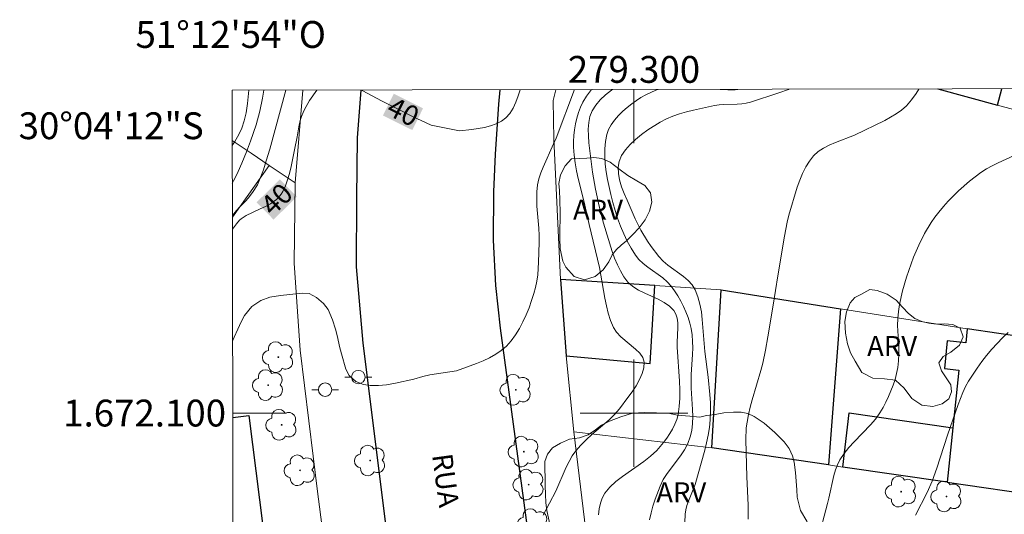
# Model space of a CAD drawing. Units: metres. Extents: x 279254 to 279770, y 1671565 to 1672129.
# Drawn here: x 279254 to 279328, y 1672092 to 1672129 of the extents above; entities that cross this region are included whole.
import ezdxf
from ezdxf.enums import TextEntityAlignment as Align

# ---------------------------------------------------------------- set-up
doc = ezdxf.new("R2010")
doc.units = ezdxf.units.M
doc.header["$MEASUREMENT"] = 0
for name, color, linetype, lineweight in [('Articulacao', 7, 'Continuous', 18), ('Cerca', 8, 'Cerca', 20), ('Edificacoes', 7, 'Continuous', 30), ('Malha_Coordenadas', 7, 'Continuous', 15), ('Muro_Grade', 8, 'Continuous', 20), ('Pavimentacao_Nao_Asfaltica_Mfio', 10, 'Continuous', 30), ('Poste', 7, 'Continuous', 9), ('Topon_Curvas_Mestras_Masc', 255, 'Continuous', 9), ('Topon_de_Vias', 7, 'Continuous', 9)]:
    doc.layers.add(name, color=color, linetype=linetype, lineweight=lineweight)
for name, color, linetype, lineweight, true_color in [('Arvores_Isoladas', 7, 'Continuous', 18, 0x00ff33), ('Curvas_Intermediarias', 7, 'Continuous', 9, 0x783c14), ('Curvas_Mestras', 7, 'Continuous', 20, 0x783c14), ('Topon_Curvas_Mestras', 7, 'Continuous', 9, 0x783c14), ('Topon_Vegetacao', 7, 'Continuous', 9, 0x00ff33), ('Vegetacao', 7, 'Orla8', 9, 0x00ff33)]:
    doc.layers.add(name, color=color, linetype=linetype, lineweight=lineweight, true_color=true_color)
doc.styles.add('Arial', font='arial.ttf', dxfattribs={"height": 1.5})
doc.styles.get("Standard").update_dxf_attribs({"font": 'arial.ttf'})
doc.linetypes.add('Cerca', pattern='A,10,0,["X",Standard,S=1,R=0,X=0,Y=-0.5],0.1', length=10.1)
doc.linetypes.add('Orla8', pattern='A,6,-0.5,["V",Standard,S=1,R=0,X=-0.5,Y=-1],-0.5,6,-0.5,["V",Standard,S=1,R=0,X=-0.5,Y=-1],-0.5', length=14)

# ---------------------------------------------------------------- blocks, each defined once
blk = doc.blocks.new('Arvore')
at = {"layer": 'Arvores_Isoladas'}
blk.add_lwpolyline([(-0.718, 0.493, 0.872324), (-0.722, -0.551, 0.862983), (0.284, -0.827, 0.900105), (0.89, 0.029, 0.863155), (0.262, 0.861, 0.882486)], format="xyb", close=True, dxfattribs=at)
blk.add_circle((0, 0), 0.0286, dxfattribs=at)
blk = doc.blocks.new('Poste')
at = {"layer": 'Poste'}
for points in [[(-0.5, 0), (-1, 0)], [(0.5, 0), (1, 0)]]:
    blk.add_lwpolyline(points, dxfattribs=at)
blk.add_lwpolyline([(0, 0.5, 1), (0, -0.5, 1)], format="xyb", close=True, dxfattribs=at)

msp = doc.modelspace()

# ---------------------------------------------------------------- linework, layer by layer
at = {"layer": 'Articulacao', "flags": 128}
msp.add_lwpolyline([(279270.103, 1672124.041), (279271.146, 1671569.774)], dxfattribs=at)
at = {"layer": 'Cerca', "flags": 128}
msp.add_lwpolyline([(279294.522, 1672109.946), (279294.026, 1672120.409), (279293.995, 1672123.291), (279294.176, 1672124.086)], dxfattribs=at)
at = {"layer": 'Curvas_Intermediarias', "flags": 128}
for points, elevation in [([(279270.111, 1672119.938), (279270.301, 1672120.235), (279270.594, 1672120.754), (279270.817, 1672121.229), (279271.004, 1672121.774), (279271.15, 1672122.362), (279271.257, 1672123.046), (279271.341, 1672124.044)], 37), ([(279270.116, 1672117.121), (279270.31, 1672117.459), (279270.561, 1672117.983), (279270.834, 1672118.614), (279271.175, 1672119.448), (279271.479, 1672120.248), (279271.885, 1672121.465), (279272.162, 1672122.492), (279272.356, 1672123.45), (279272.453, 1672124.046)], 38), ([(279274.101, 1672124.049), (279272.896, 1672119.651), (279272.639, 1672118.782), (279272.424, 1672118.125), (279272.145, 1672117.371), (279271.977, 1672117.008), (279271.678, 1672116.498), (279271.331, 1672116.021), (279271.081, 1672115.75), (279270.678, 1672115.367), (279270.416, 1672115.079), (279270.121, 1672114.713)], 39), ([(279284.819, 1672102.839), (279286.787, 1672103.152), (279288.28, 1672103.701), (279288.777, 1672103.903), (279289.257, 1672104.126), (279289.711, 1672104.377), (279290.13, 1672104.661), (279290.505, 1672104.986), (279290.86, 1672105.381), (279291.183, 1672105.82), (279291.476, 1672106.294), (279291.741, 1672106.795), (279291.979, 1672107.314), (279292.194, 1672107.842), (279292.386, 1672108.373), (279292.559, 1672108.896), (279292.682, 1672109.349), (279292.772, 1672109.814), (279292.835, 1672110.287), (279292.902, 1672111.249), (279292.943, 1672112.695), (279292.942, 1672113.234), (279292.914, 1672113.776), (279292.781, 1672115.405), (279292.761, 1672115.942), (279292.774, 1672116.474), (279292.831, 1672116.999), (279292.928, 1672117.447), (279293.065, 1672117.888), (279293.232, 1672118.323), (279294.023, 1672120.043), (279294.203, 1672120.477), (279295.587, 1672124.089)], 41), ([(279293.243, 1672092.385), (279294.184, 1672094.193), (279294.962, 1672095.964), (279295.175, 1672096.393), (279295.412, 1672096.804), (279295.678, 1672097.194), (279296.036, 1672097.62), (279296.434, 1672098.017), (279296.858, 1672098.394), (279298.158, 1672099.506), (279298.559, 1672099.902), (279298.921, 1672100.325), (279299.549, 1672101.148), (279299.865, 1672101.589), (279300.159, 1672102.04), (279300.412, 1672102.493), (279300.606, 1672102.942), (279300.724, 1672103.377), (279300.747, 1672103.792), (279300.648, 1672104.133), (279300.427, 1672104.452), (279300.119, 1672104.759), (279299.012, 1672105.68), (279298.696, 1672106.015), (279298.465, 1672106.377), (279298.253, 1672106.893), (279298.085, 1672107.431), (279297.95, 1672107.987), (279297.839, 1672108.554), (279297.544, 1672110.278), (279297.426, 1672110.842), (279296.662, 1672114.049), (279296.29, 1672115.704), (279295.859, 1672117.46), (279295.731, 1672118.047), (279295.625, 1672118.633), (279295.549, 1672119.219), (279295.511, 1672119.804), (279295.51, 1672120.229), (279295.532, 1672120.662), (279295.578, 1672121.098), (279295.648, 1672121.533), (279295.744, 1672121.961), (279295.867, 1672122.377), (279296.017, 1672122.776), (279296.196, 1672123.154), (279296.462, 1672123.592), (279296.774, 1672124.005), (279296.85, 1672124.091)], 42), ([(279297.351, 1672092.431), (279297.411, 1672092.866), (279297.506, 1672093.282), (279297.646, 1672093.67), (279297.84, 1672094.023), (279298.211, 1672094.484), (279298.654, 1672094.901), (279299.149, 1672095.286), (279300.741, 1672096.392), (279301.241, 1672096.786), (279301.692, 1672097.217), (279302.206, 1672097.814), (279302.449, 1672098.135), (279302.674, 1672098.469), (279302.876, 1672098.813), (279303.049, 1672099.167), (279303.186, 1672099.528), (279303.281, 1672099.894), (279303.371, 1672100.495), (279303.413, 1672101.109), (279303.417, 1672101.734), (279303.392, 1672102.367), (279303.217, 1672104.905), (279303.216, 1672105.259), (279303.265, 1672106.373), (279303.256, 1672106.732), (279303.212, 1672107.07), (279303.12, 1672107.378), (279302.968, 1672107.647), (279302.648, 1672107.974), (279302.246, 1672108.246), (279301.789, 1672108.482), (279300.809, 1672108.919), (279300.336, 1672109.157), (279299.909, 1672109.431), (279299.553, 1672109.761), (279299.254, 1672110.155), (279298.992, 1672110.587), (279298.763, 1672111.049), (279298.561, 1672111.533), (279298.38, 1672112.032), (279297.727, 1672114.155), (279297.402, 1672115.404), (279297.133, 1672116.669), (279296.924, 1672117.942), (279296.65, 1672120.116), (279296.607, 1672120.637), (279296.597, 1672121.148), (279296.631, 1672121.638), (279296.724, 1672122.097), (279296.888, 1672122.517), (279297.154, 1672122.939), (279297.494, 1672123.335), (279297.894, 1672123.705), (279298.338, 1672124.052), (279298.398, 1672124.094)], 43), ([(279301.156, 1672092.04), (279301.276, 1672092.559), (279301.416, 1672093.073), (279301.575, 1672093.58), (279301.946, 1672094.564), (279302.184, 1672095.041), (279302.473, 1672095.499), (279303.454, 1672096.824), (279303.754, 1672097.273), (279304.006, 1672097.735), (279304.192, 1672098.218), (279304.302, 1672098.709), (279304.358, 1672099.216), (279304.372, 1672099.735), (279304.356, 1672100.262), (279304.256, 1672101.859), (279304.246, 1672102.384), (279304.26, 1672102.875), (279304.353, 1672104.359), (279304.37, 1672104.851), (279304.366, 1672105.338), (279304.331, 1672105.819), (279304.257, 1672106.29), (279304.154, 1672106.708), (279304.023, 1672107.125), (279303.865, 1672107.539), (279303.684, 1672107.947), (279303.481, 1672108.345), (279303.26, 1672108.73), (279303.022, 1672109.1), (279302.77, 1672109.451), (279302.481, 1672109.775), (279302.148, 1672110.065), (279301.04, 1672110.856), (279300.687, 1672111.131), (279300.37, 1672111.431), (279300.102, 1672111.767), (279299.789, 1672112.275), (279299.502, 1672112.808), (279299.238, 1672113.361), (279298.999, 1672113.93), (279298.783, 1672114.51), (279298.59, 1672115.097), (279298.42, 1672115.687), (279298.27, 1672116.273), (279298.03, 1672117.388), (279297.933, 1672117.965), (279297.86, 1672118.544), (279297.821, 1672119.119), (279297.822, 1672119.681), (279297.872, 1672120.224), (279297.977, 1672120.74), (279298.115, 1672121.113), (279298.313, 1672121.475), (279298.562, 1672121.824), (279298.851, 1672122.158), (279299.168, 1672122.474), (279299.504, 1672122.77), (279299.847, 1672123.043), (279300.187, 1672123.291), (279300.521, 1672123.508), (279300.876, 1672123.707), (279301.248, 1672123.885), (279301.633, 1672124.042), (279301.805, 1672124.1)], 44), ([(279306.412, 1672124.109), (279306.45, 1672124.103), (279306.987, 1672124.068), (279307.519, 1672124.087), (279307.731, 1672124.111)], 44), ([(279308.507, 1672092.1), (279308.509, 1672093.143), (279308.404, 1672095.239), (279308.327, 1672098.001), (279308.361, 1672098.889), (279308.412, 1672099.329), (279308.512, 1672099.885), (279308.641, 1672100.437), (279308.79, 1672100.986), (279309.441, 1672103.177), (279309.579, 1672103.729), (279309.782, 1672104.695), (279309.961, 1672105.666), (279310.364, 1672108.047), (279310.697, 1672110.219), (279311.189, 1672113.18), (279311.392, 1672114.219), (279311.517, 1672114.731), (279312.148, 1672116.816), (279312.333, 1672117.34), (279312.54, 1672117.847), (279312.777, 1672118.328), (279313.05, 1672118.771), (279313.366, 1672119.169), (279313.705, 1672119.478), (279314.098, 1672119.737), (279314.53, 1672119.957), (279314.989, 1672120.151), (279316.408, 1672120.702), (279318.657, 1672121.799), (279319.097, 1672122.033), (279319.52, 1672122.287), (279319.916, 1672122.569), (279320.279, 1672122.885), (279320.66, 1672123.318), (279320.994, 1672123.802), (279321.188, 1672124.136)], 46), ([(279313.671, 1672090.545), (279314.395, 1672093.255), (279314.503, 1672093.669), (279314.87, 1672095.358), (279314.99, 1672095.765), (279315.138, 1672096.157), (279315.325, 1672096.529), (279315.634, 1672096.998), (279315.992, 1672097.441), (279316.383, 1672097.866), (279317.602, 1672099.119), (279317.973, 1672099.558), (279318.301, 1672100.022), (279318.531, 1672100.408), (279318.746, 1672100.809), (279318.944, 1672101.222), (279319.124, 1672101.644), (279319.284, 1672102.075), (279319.423, 1672102.51), (279319.539, 1672102.948), (279319.631, 1672103.386), (279319.695, 1672103.896), (279319.714, 1672104.414), (279319.701, 1672104.937), (279319.62, 1672106.519), (279319.627, 1672107.042), (279319.675, 1672107.558), (279319.758, 1672108.074), (279319.981, 1672109.105), (279320.27, 1672110.125), (279320.615, 1672111.123), (279320.806, 1672111.612), (279321.191, 1672112.496), (279321.628, 1672113.364), (279322.124, 1672114.196), (279322.395, 1672114.593), (279322.683, 1672114.974), (279323.024, 1672115.385), (279323.383, 1672115.786), (279324.149, 1672116.554), (279324.966, 1672117.267), (279325.821, 1672117.917), (279326.228, 1672118.182), (279326.653, 1672118.422), (279327.091, 1672118.643), (279328.889, 1672119.461)], 47), ([(279284.819, 1672102.839), (279284.285, 1672102.722), (279283.62, 1672102.533), (279282.254, 1672102.221), (279281.595, 1672102.104), (279280.998, 1672102.064), (279280.377, 1672102.062), (279279.867, 1672102.126), (279279.294, 1672102.344), (279278.821, 1672102.806), (279278.565, 1672103.276), (279278.232, 1672104.403), (279278.088, 1672104.95), (279277.933, 1672105.678), (279277.801, 1672106.244), (279277.57, 1672106.938), (279277.258, 1672107.702), (279276.897, 1672108.172), (279276.387, 1672108.617), (279275.821, 1672108.903), (279275.3, 1672108.927), (279273.693, 1672108.764), (279272.911, 1672108.635), (279272.235, 1672108.385), (279271.573, 1672107.931), (279271.028, 1672107.268), (279270.775, 1672106.789), (279270.522, 1672106.26), (279270.263, 1672105.661), (279270.139, 1672105.351)], 41), ([(279327.846, 1672105.995), (279327.423, 1672105.6), (279327.013, 1672105.184), (279326.617, 1672104.748), (279326.237, 1672104.297), (279325.873, 1672103.832), (279325.526, 1672103.356), (279324.889, 1672102.38), (279324.66, 1672101.968), (279324.459, 1672101.54), (279324.114, 1672100.649), (279323.333, 1672098.343), (279322.543, 1672095.901), (279322.189, 1672094.94), (279321.804, 1672094.084), (279320.954, 1672092.404)], 48)]:
    msp.add_lwpolyline(points, dxfattribs=dict(at, elevation=elevation))
at = {"layer": 'Curvas_Mestras', "flags": 128}
for points, elevation in [([(279276.393, 1672124.053), (279275.869, 1672123.278), (279275.495, 1672122.614), (279275.383, 1672122.387), (279275.263, 1672122.089), (279275.169, 1672121.779), (279275.056, 1672121.319), (279274.934, 1672120.571), (279274.752, 1672119.609), (279274.496, 1672118.357), (279274.375, 1672117.847), (279274.229, 1672117.373), (279274.07, 1672116.928), (279273.874, 1672116.503), (279273.755, 1672116.307), (279273.649, 1672116.168), (279273.394, 1672115.915), (279272.959, 1672115.593), (279272.643, 1672115.419), (279272.139, 1672115.199), (279271.153, 1672114.716), (279270.775, 1672114.472), (279270.645, 1672114.357), (279270.414, 1672114.091), (279270.123, 1672113.686)], 40), ([(279284.91, 1672121.443), (279283.483, 1672122.124), (279282.349, 1672122.689), (279281.219, 1672123.262), (279279.826, 1672124.003), (279279.715, 1672124.059)], 40), ([(279284.91, 1672121.443), (279287.025, 1672121.014), (279287.936, 1672121.114), (279288.408, 1672121.184), (279288.875, 1672121.276), (279289.326, 1672121.397), (279289.749, 1672121.553), (279290.132, 1672121.75), (279290.464, 1672121.995), (279290.76, 1672122.324), (279291.002, 1672122.714), (279291.204, 1672123.152), (279291.378, 1672123.621), (279291.532, 1672124.081)], 40), ([(279303.788, 1672091.854), (279303.82, 1672092.473), (279303.866, 1672092.796), (279303.946, 1672093.115), (279304.051, 1672093.43), (279304.545, 1672094.682), (279305.266, 1672097.233), (279305.406, 1672097.795), (279305.524, 1672098.358), (279305.615, 1672098.923), (279305.672, 1672099.489), (279305.695, 1672100.121), (279305.685, 1672100.755), (279305.647, 1672101.391), (279305.516, 1672102.668), (279305.275, 1672104.577), (279305.086, 1672106.962), (279305.014, 1672107.55), (279304.909, 1672108.121), (279304.759, 1672108.667), (279304.552, 1672109.181), (279304.324, 1672109.547), (279304.027, 1672109.874), (279303.681, 1672110.174), (279302.53, 1672111.022), (279302.172, 1672111.325), (279301.857, 1672111.658), (279301.287, 1672112.407), (279301.018, 1672112.8), (279300.522, 1672113.613), (279300.089, 1672114.455), (279299.483, 1672115.846), (279299.273, 1672116.351), (279299.085, 1672116.86), (279298.936, 1672117.364), (279298.844, 1672117.852), (279298.826, 1672118.317), (279298.899, 1672118.749), (279299.083, 1672119.181), (279299.359, 1672119.599), (279299.709, 1672120.003), (279300.115, 1672120.387), (279300.561, 1672120.75), (279301.027, 1672121.087), (279301.954, 1672121.672), (279302.412, 1672121.912), (279302.893, 1672122.115), (279303.392, 1672122.288), (279303.906, 1672122.437), (279304.428, 1672122.567), (279305.997, 1672122.908), (279306.328, 1672122.963), (279306.666, 1672122.991), (279307.691, 1672123.011), (279308.029, 1672123.033), (279308.36, 1672123.079), (279308.682, 1672123.161), (279310.789, 1672123.848), (279311.49, 1672124.108), (279311.515, 1672124.118)], 45)]:
    msp.add_lwpolyline(points, dxfattribs=dict(at, elevation=elevation))
at = {"layer": 'Edificacoes', "flags": 128}
for points in [[(279322.605, 1672124.139), (279327.049, 1672122.939), (279327.375, 1672124.148)], [(279270.149, 1672099.665), (279271.346, 1672099.817), (279273.213, 1672085.105), (279272.179, 1672084.974), (279270.177, 1672084.72)]]:
    msp.add_lwpolyline(points, dxfattribs=at)
for points in [[(279301.555, 1672109.501), (279294.522, 1672109.946), (279294.957, 1672104.267), (279301.207, 1672103.687)], [(279315.357, 1672107.771), (279314.47, 1672096.137), (279305.791, 1672097.401), (279306.485, 1672109.188)], [(279334.095, 1672103.651), (279331.726, 1672103.9), (279331.865, 1672105.219), (279324.791, 1672106.264), (279324.683, 1672105.239), (279323.311, 1672105.383), (279323.094, 1672103.314), (279324.178, 1672103.2), (279323.724, 1672098.894), (279323.299, 1672094.851), (279330.481, 1672093.805), (279331.109, 1672099.254), (279333.605, 1672099.003)], [(279323.724, 1672098.894), (279323.299, 1672094.851), (279315.531, 1672095.982), (279316.002, 1672100.025)]]:
    msp.add_lwpolyline(points, close=True, dxfattribs=at)
at = {"layer": 'Malha_Coordenadas', "flags": 128}
msp.add_lwpolyline([(279270.103, 1672124.041), (279752.195, 1672124.937), (279753.213, 1671570.67), (279271.146, 1671569.774), (279270.103, 1672124.041)], close=True, dxfattribs=at)
for points in [[(279300, 1672124.097), (279300, 1672120.097)], [(279300, 1672104), (279300, 1672096)], [(279270.149, 1672100), (279274.149, 1672100)], [(279304, 1672100), (279296, 1672100)]]:
    msp.add_lwpolyline(points, dxfattribs=at)
at = {"layer": 'Muro_Grade', "flags": 128}
for points in [[(279275.368, 1672124.051), (279274.784, 1672117.138)], [(279322.605, 1672124.139), (279327.049, 1672122.939), (279330.087, 1672122.119), (279337.356, 1672120.156), (279342.999, 1672118.632), (279362.029, 1672113.562), (279378.248, 1672110.222), (279386.62, 1672108.498)], [(279270.11, 1672120.304), (279271.514, 1672119.354), (279272.861, 1672118.44)], [(279272.861, 1672118.44), (279270.121, 1672114.601)], [(279274.784, 1672117.138), (279272.861, 1672118.44)], [(279274.784, 1672117.138), (279274.712, 1672111.166), (279275.16, 1672104.673), (279276.457, 1672094.168), (279278.864, 1672075.631), (279275.626, 1672071.265)], [(279299.273, 1672067.522), (279298.692, 1672071.842), (279297.301, 1672083.856), (279295.523, 1672098.594), (279294.957, 1672104.267), (279294.522, 1672109.946), (279301.555, 1672109.501), (279306.485, 1672109.188), (279315.357, 1672107.771), (279324.791, 1672106.264), (279331.865, 1672105.219), (279334.223, 1672104.87), (279338.808, 1672104.193), (279347.266, 1672102.944), (279357.198, 1672101.456), (279366.666, 1672099.382), (279369.05, 1672098.999), (279373.594, 1672098.27), (279376.383, 1672097.822), (279376.711, 1672097.77), (279381.104, 1672097.064), (279384.381, 1672096.538)], [(279337.195, 1672092.826), (279330.481, 1672093.805), (279323.299, 1672094.851), (279315.531, 1672095.982), (279314.47, 1672096.137), (279305.791, 1672097.401), (279295.523, 1672098.594)]]:
    msp.add_lwpolyline(points, dxfattribs=at)
at = {"layer": 'Pavimentacao_Nao_Asfaltica_Mfio', "flags": 128}
for points in [[(279270.226, 1672058.639), (279273.057, 1672062.46), (279280.771, 1672073.097), (279282.745, 1672075.799), (279283.057, 1672076.44), (279283.372, 1672077.337), (279283.415, 1672077.826), (279283.401, 1672078.425), (279281.508, 1672091.916), (279279.839, 1672105.208), (279279.365, 1672110.893), (279279.371, 1672116.006), (279279.437, 1672120.504), (279279.702, 1672124.059)], [(279306.305, 1672015.748), (279302.16, 1672035.811), (279299.043, 1672051.086), (279295.668, 1672067.056), (279293.777, 1672078.919), (279292.535, 1672088.174), (279290.064, 1672106.335), (279289.732, 1672109.491), (279289.553, 1672112.881), (279289.573, 1672116.475), (279289.699, 1672119.282), (279289.934, 1672123.005), (279290.046, 1672124.078)]]:
    msp.add_lwpolyline(points, dxfattribs=at)
at = {"layer": 'Topon_Curvas_Mestras_Masc'}
for points in [[(279281.324, 1672122.164, 40), (279283.504, 1672121.08, 40), (279282.128, 1672123.781, 40), (279284.308, 1672122.696, 40)], [(279281.324, 1672122.164, 40), (279283.504, 1672121.08, 40), (279282.128, 1672123.781, 40), (279284.308, 1672122.696, 40)], [(279273.188, 1672114.407, 40), (279274.917, 1672116.121, 40), (279271.917, 1672115.69, 40), (279273.646, 1672117.404, 40)], [(279273.188, 1672114.407, 40), (279274.917, 1672116.121, 40), (279271.917, 1672115.69, 40), (279273.646, 1672117.404, 40)]]:
    msp.add_solid(points, dxfattribs=at)
at = {"layer": 'Vegetacao', "flags": 128}
for points in [[(279296.489, 1672118.987), (279297.013, 1672119.023), (279297.612, 1672118.971), (279298.23, 1672118.696), (279298.874, 1672118.192), (279299.555, 1672117.688), (279300.213, 1672117.295), (279300.816, 1672116.947), (279301.227, 1672116.414), (279301.334, 1672115.696), (279301.149, 1672115.047), (279300.828, 1672114.397), (279300.389, 1672113.805), (279299.913, 1672113.289), (279299.433, 1672112.84), (279299.043, 1672112.502), (279298.696, 1672112.183), (279298.384, 1672111.779), (279298.121, 1672111.26), (279297.716, 1672110.671), (279297.109, 1672110.161), (279296.328, 1672109.918), (279295.543, 1672110.18), (279294.936, 1672110.868), (279294.718, 1672111.319), (279294.52, 1672112.224), (279294.484, 1672113.003), (279294.482, 1672113.811), (279294.503, 1672114.322), (279294.504, 1672114.885), (279294.496, 1672115.883), (279294.454, 1672116.567), (279294.421, 1672117.094), (279294.535, 1672117.733), (279294.874, 1672118.402), (279295.341, 1672118.94)], [(279317.561, 1672109.2), (279318.089, 1672109.132), (279318.844, 1672108.847), (279319.519, 1672108.403), (279319.977, 1672107.883), (279320.428, 1672107.42), (279320.895, 1672107.036), (279321.423, 1672106.816), (279321.933, 1672106.691), (279322.486, 1672106.622), (279323.088, 1672106.655), (279323.721, 1672106.606), (279324.269, 1672106.317), (279324.506, 1672105.673), (279324.229, 1672105.048), (279323.585, 1672104.528), (279323.015, 1672104.224), (279322.696, 1672103.734), (279322.887, 1672103.156), (279323.237, 1672102.614), (279323.577, 1672102.107), (279323.631, 1672101.573), (279323.431, 1672101.064), (279322.941, 1672100.691), (279322.234, 1672100.493), (279321.417, 1672100.577), (279320.683, 1672101.093), (279320.094, 1672101.852), (279319.462, 1672102.441), (279318.636, 1672102.547), (279317.764, 1672102.605), (279316.958, 1672103.023), (279316.453, 1672103.862), (279316.1, 1672104.496), (279315.893, 1672105.158), (279315.739, 1672105.963), (279315.68, 1672106.828), (279315.805, 1672107.551), (279316.08, 1672108.218), (279316.426, 1672108.604), (279316.888, 1672108.836)], [(279293.948, 1672097.41), (279294.524, 1672097.748), (279295.209, 1672098.052), (279295.947, 1672098.161), (279296.595, 1672098.388), (279297.14, 1672098.746), (279297.583, 1672099.093), (279298.181, 1672099.409), (279299.015, 1672099.713), (279299.892, 1672099.986), (279300.761, 1672100.051), (279301.682, 1672100.018), (279302.666, 1672099.96), (279303.216, 1672099.856), (279304.162, 1672099.779), (279304.907, 1672099.705), (279305.406, 1672099.823), (279306.032, 1672099.895), (279306.69, 1672100.03), (279307.41, 1672100.063), (279307.974, 1672100.071), (279308.474, 1672099.974), (279308.946, 1672099.733), (279309.692, 1672099.239), (279310.485, 1672098.551), (279311.188, 1672097.847), (279311.542, 1672097.371), (279311.801, 1672096.821), (279311.924, 1672096.335), (279312.009, 1672095.569), (279312.063, 1672094.918), (279312.108, 1672094.289), (279312.132, 1672093.739), (279312.401, 1672092.754), (279312.874, 1672091.954), (279313.155, 1672091.16), (279313.185, 1672090.616), (279313.177, 1672090.047), (279313.16, 1672089.151), (279313.075, 1672088.502), (279312.872, 1672087.834), (279312.594, 1672087.229), (279312.366, 1672086.676), (279312.023, 1672086.062), (279311.476, 1672085.288), (279310.913, 1672084.479), (279310.356, 1672083.867), (279309.827, 1672083.405), (279309.278, 1672083.089), (279308.727, 1672082.866), (279308.169, 1672082.737), (279307.616, 1672082.666), (279307.061, 1672082.63), (279306.5, 1672082.663), (279305.972, 1672082.707), (279305.466, 1672082.874), (279305.003, 1672083.073), (279304.571, 1672083.368), (279304.226, 1672083.739), (279303.74, 1672084.641), (279303.548, 1672085.489), (279303.519, 1672086.287), (279303.377, 1672086.932), (279302.914, 1672087.175), (279302.362, 1672087.358), (279301.8, 1672087.418), (279301.22, 1672087.388), (279300.668, 1672087.259), (279300.154, 1672087.048), (279299.658, 1672086.818), (279299.168, 1672086.595), (279298.697, 1672086.396), (279297.786, 1672086.102), (279296.933, 1672085.995), (279296.206, 1672086.089), (279295.594, 1672086.37), (279295.122, 1672086.89), (279294.782, 1672087.497), (279294.579, 1672087.995), (279294.472, 1672088.593), (279294.362, 1672089.251), (279294.181, 1672089.867), (279294.015, 1672090.467), (279293.864, 1672091.026), (279293.754, 1672091.595), (279293.638, 1672092.17), (279293.516, 1672092.752), (279293.437, 1672093.314), (279293.42, 1672093.953), (279293.397, 1672094.586), (279293.386, 1672095.237), (279293.356, 1672095.793), (279293.361, 1672096.385), (279293.561, 1672096.941)]]:
    msp.add_lwpolyline(points, close=True, dxfattribs=at)

# ---------------------------------------------------------------- block references
at = {"layer": 'Arvores_Isoladas'}
for p in [(279273.537, 1672104.165), (279272.782, 1672102.085), (279291.207, 1672101.727), (279273.784, 1672099.123), (279291.808, 1672097.125), (279280.379, 1672096.461), (279275.15, 1672095.736), (279292.168, 1672094.672), (279319.878, 1672094.145), (279323.26, 1672093.783), (279292.482, 1672091.726)]:
    msp.add_blockref('Arvore', p, dxfattribs=at)
at = {"layer": 'Poste'}
for p in [(279279.488, 1672102.682), (279277.021, 1672101.74)]:
    msp.add_blockref('Poste', p, dxfattribs=at)

# ---------------------------------------------------------------- texts
at = {"layer": 'Malha_Coordenadas', "style": 'Arial'}
for s, p in [('51°12\'54"O', (279270, 1672127.197)), ('279.300', (279300, 1672124.597))]:
    msp.add_text(s, height=2, dxfattribs=at).set_placement(p, align=Align.CENTER)
for s, p in [('30°04\'12"S', (279267.989, 1672121.4)), ('1.672.100', (279269.649, 1672100))]:
    msp.add_text(s, height=2, dxfattribs=at).set_placement(p, align=Align.MIDDLE_RIGHT)
at = {"layer": 'Topon_Curvas_Mestras', "style": 'Arial'}
for rotation, p in [(333.54379, (279282.836, 1672122.446, 40)), (44.73344, (279273.409, 1672115.93, 40))]:
    msp.add_text('40', height=1.5, rotation=rotation, dxfattribs=at).set_placement(p, align=Align.MIDDLE_CENTER)
at = {"layer": 'Topon_de_Vias', "style": 'Arial'}
msp.add_text('RUA', height=1.5, rotation=277.7586, dxfattribs=at).set_placement((279284.976, 1672096.879))
at = {"layer": 'Topon_Vegetacao', "style": 'Arial'}
for p in [(279295.463, 1672114.393), (279317.348, 1672104.239), (279301.66, 1672093.344)]:
    msp.add_text('ARV', height=1.5, dxfattribs=at).set_placement(p)

doc.saveas('drawing.dxf')
